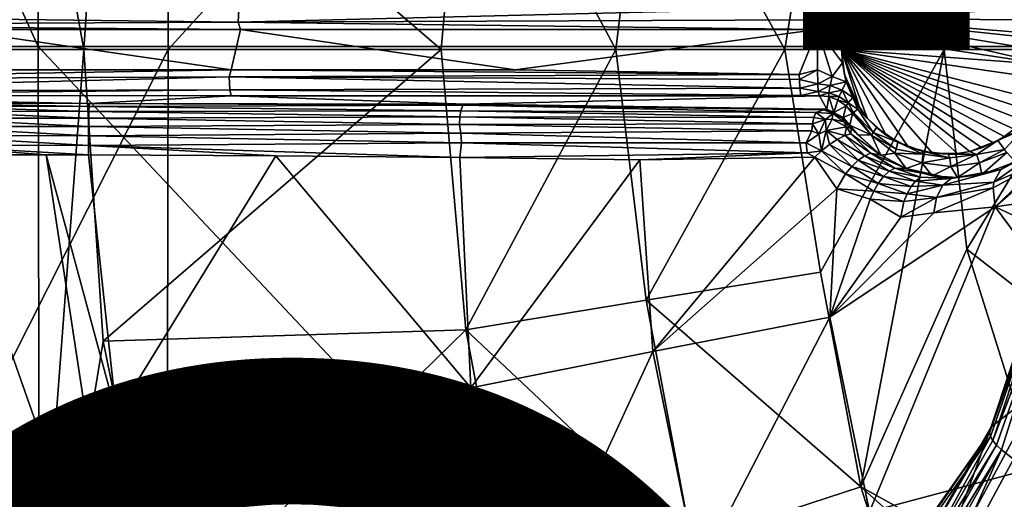
# Model space of a CAD drawing. Units: inches. Extents: x -10.4 to 10.5, y -10.1 to 10.1.
# Drawn here: x -3.4 to -1.9, y -0.7 to 0 of the extents above; entities that cross this region are included whole.
import ezdxf

# ---------------------------------------------------------------- set-up
doc = ezdxf.new("R2010")
doc.units = ezdxf.units.IN
doc.header["$MEASUREMENT"] = 0
for name, color, linetype in [('SEAT-BASEMETAL', 5, 'Continuous'), ('SEAT-FINISH', 7, 'Continuous'), ('SEAT-OTHER', 7, 'Continuous'), ('SEAT-SHELL', 5, 'Continuous')]:
    doc.layers.add(name, color=color, linetype=linetype)
doc.styles.get("Standard").update_dxf_attribs({"font": 'arial.ttf'})

msp = doc.modelspace()

# ---------------------------------------------------------------- linework, layer by layer
at = {"layer": 'SEAT-BASEMETAL'}
for points in [[(-3.5508, 0, 15.9677), (-3.4809, 0.9894, 15.9848), (-3.3018, 0, 15.964)], [(-3.3018, 0, 15.964), (-3.4809, 0.9894, 15.9848), (-3.2724, 0.4396, 15.9681)], [(-2.1315, 0.6592, 15.7027), (-2.006, 0, 15.5215), (-2.192, 0.3357, 15.6815)], [(-1.9717, 0.3011, 15.5159), (-2.006, 0, 15.5215), (-2.1315, 0.6592, 15.7027)], [(-1.9717, 0.3011, 15.5159), (-1.6926, 0.5186, 15.3039), (-1.7881, 0, 15.3082)], [(-3.2724, 0.4396, 15.9681), (-2.7636, 0, 15.9057), (-3.3018, 0, 15.964)], [(-2.7263, 0.4225, 15.9099), (-2.7636, 0, 15.9057), (-3.2724, 0.4396, 15.9681)], [(-2.7263, 0.4225, 15.9099), (-2.5004, 0, 15.823), (-2.7636, 0, 15.9057)], [(-2.4544, 0.3779, 15.8208), (-2.5004, 0, 15.823), (-2.7263, 0.4225, 15.9099)], [(-2.4544, 0.3779, 15.8208), (-2.2459, 0, 15.6947), (-2.5004, 0, 15.823)], [(-2.192, 0.3357, 15.6815), (-2.2459, 0, 15.6947), (-2.4544, 0.3779, 15.8208)], [(-2.192, 0.3357, 15.6815), (-2.006, 0, 15.5215), (-2.2459, 0, 15.6947)], [(-2.006, 0, 15.5215), (-1.9717, 0.3011, 15.5159), (-1.7881, 0, 15.3082)], [(-3.0692, 0.0412, 16.5922), (-3.0682, 0.0607, 16.5796), (-3.9358, 0.0518, 16.5935)], [(-2.1954, 0.0631, 16.644), (-3.0692, 0.0412, 16.5922), (-2.1966, 0.0448, 16.6586)], [(-3.0682, 0.0607, 16.5796), (-3.0692, 0.0412, 16.5922), (-2.1954, 0.0631, 16.644)], [(-2.1774, 0.054, 16.6566), (-2.1954, 0.0631, 16.644), (-2.1966, 0.0448, 16.6586)], [(-2.1744, 0.0403, 16.6623), (-2.1594, 0.0608, 16.6582), (-2.1774, 0.054, 16.6566)], [(-2.1594, 0.0608, 16.6582), (-2.1744, 0.0403, 16.6623), (-2.1531, 0.0466, 16.6643)], [(-1.858, 0.0622, 16.6863), (-2.1529, 0.0475, 16.6725), (-1.8517, 0.0446, 16.688)], [(-3.9352, 0.0376, 16.599), (-3.0692, 0.0412, 16.5922), (-3.9358, 0.0518, 16.5935)], [(-2.1966, 0.0448, 16.6586), (-3.0692, 0.0412, 16.5922), (-2.1968, 0.0305, 16.6612)], [(-2.1744, 0.0403, 16.6623), (-2.1966, 0.0448, 16.6586), (-2.1968, 0.0305, 16.6612)], [(-2.1774, 0.054, 16.6566), (-2.1966, 0.0448, 16.6586), (-2.1744, 0.0403, 16.6623)], [(-2.1531, 0.0466, 16.6643), (-2.1744, 0.0403, 16.6623), (-2.1584, 0.0241, 16.6721)], [(-2.1529, 0.0475, 16.6725), (-2.1584, 0.0241, 16.6721), (-1.8469, -0.0227, 16.6962)], [(-2.1529, 0.0475, 16.6725), (-2.1531, 0.0466, 16.6643), (-2.1584, 0.0241, 16.6721)], [(-1.846, 0.015, 16.6963), (-2.1529, 0.0475, 16.6725), (-1.8453, -0.0038, 16.6963)], [(-1.8517, 0.0446, 16.688), (-2.1529, 0.0475, 16.6725), (-1.8469, 0.0225, 16.6883)], [(-1.8453, -0.0038, 16.6963), (-2.1529, 0.0475, 16.6725), (-1.8469, -0.0227, 16.6962)], [(-1.8469, 0.0225, 16.6883), (-2.1529, 0.0475, 16.6725), (-1.846, 0.015, 16.6963)], [(-3.0659, 0.0305, 16.5939), (-3.0692, 0.0412, 16.5922), (-3.9352, 0.0376, 16.599)], [(-3.0659, 0.0305, 16.5939), (-3.9352, 0.0376, 16.599), (-3.5005, 0.0305, 16.5774)], [(-3.0796, -0.0305, 16.5928), (-3.5005, 0.0305, 16.5774), (-3.5073, -0.0305, 16.5775)], [(-3.0796, -0.0305, 16.5928), (-3.0659, 0.0305, 16.5939), (-3.5005, 0.0305, 16.5774)], [(-3.0796, -0.0305, 16.5928), (-2.6519, -0.0305, 16.6261), (-3.0659, 0.0305, 16.5939)], [(-3.0692, 0.0412, 16.5922), (-3.0659, 0.0305, 16.5939), (-2.1968, 0.0305, 16.6612)], [(-3.0659, 0.0305, 16.5939), (-2.6519, -0.0305, 16.6261), (-2.1968, 0.0305, 16.6612)], [(-2.6519, -0.0305, 16.6261), (-2.2241, -0.0376, 16.6585), (-2.1968, 0.0305, 16.6612)], [(-2.2241, -0.0376, 16.6585), (-2.1968, -0.0305, 16.6612), (-2.1968, 0.0305, 16.6612)], [(-2.1968, 0.0305, 16.6612), (-2.1602, 0, 16.6719), (-2.1744, 0.0403, 16.6623)], [(-2.1744, -0.0403, 16.6623), (-2.1589, -0.0201, 16.6641), (-2.1968, 0.0305, 16.6612)], [(-2.1968, -0.0305, 16.6612), (-2.1744, -0.0403, 16.6623), (-2.1968, 0.0305, 16.6612)], [(-2.1589, -0.0201, 16.6641), (-2.1602, 0, 16.6719), (-2.1968, 0.0305, 16.6612)], [(-2.1744, 0.0403, 16.6623), (-2.1602, 0, 16.6719), (-2.1584, 0.0241, 16.6721)], [(-2.1584, 0.0241, 16.6721), (-2.1602, 0, 16.6719), (-1.8469, -0.0227, 16.6962)], [(-3.388, -1.1458, 15.992), (-3.5508, 0, 15.9677), (-3.3018, 0, 15.964)], [(-3.388, -1.1458, 15.992), (-3.5338, -0.4952, 15.9718), (-3.5508, 0, 15.9677)], [(-3.388, -1.1458, 15.992), (-3.3018, 0, 15.964), (-3.2724, -0.4396, 15.9681)], [(-2.7636, 0, 15.9057), (-3.2724, -0.4396, 15.9681), (-3.3018, 0, 15.964)], [(-2.7636, 0, 15.9057), (-2.7263, -0.4225, 15.9099), (-3.2724, -0.4396, 15.9681)], [(-2.5004, 0, 15.823), (-2.7263, -0.4225, 15.9099), (-2.7636, 0, 15.9057)], [(-2.5004, 0, 15.823), (-2.4544, -0.3779, 15.8208), (-2.7263, -0.4225, 15.9099)], [(-2.2459, 0, 15.6947), (-2.4544, -0.3779, 15.8208), (-2.5004, 0, 15.823)], [(-2.2459, 0, 15.6947), (-2.192, -0.3357, 15.6815), (-2.4544, -0.3779, 15.8208)], [(-2.006, 0, 15.5215), (-2.192, -0.3357, 15.6815), (-2.2459, 0, 15.6947)], [(-2.006, 0, 15.5215), (-2.1315, -0.6592, 15.7027), (-2.192, -0.3357, 15.6815)], [(-1.8649, -0.0761, 16.695), (-2.1602, 0, 16.6719), (-1.875, -0.0921, 16.6942)], [(-1.9319, -0.1406, 16.69), (-2.1602, 0, 16.6719), (-1.9492, -0.1481, 16.6887)], [(-2.0931, -0.129, 16.6774), (-2.1602, 0, 16.6719), (-2.1211, -0.1038, 16.6752)], [(-2.0235, -0.1561, 16.6829), (-2.1602, 0, 16.6719), (-2.0599, -0.1467, 16.6801)], [(-2.1327, -0.0889, 16.6743), (-2.1602, 0, 16.6719), (-2.1557, -0.0374, 16.6723)], [(-1.9858, -0.1566, 16.6859), (-2.1602, 0, 16.6719), (-2.0235, -0.1561, 16.6829)], [(-1.9005, -0.1198, 16.6923), (-2.1602, 0, 16.6719), (-1.9156, -0.1312, 16.6912)], [(-1.8469, -0.0227, 16.6962), (-2.1602, 0, 16.6719), (-1.8517, -0.0446, 16.688)], [(-2.0599, -0.1467, 16.6801), (-2.1602, 0, 16.6719), (-2.0931, -0.129, 16.6774)], [(-1.9673, -0.1534, 16.6873), (-2.1602, 0, 16.6719), (-1.9858, -0.1566, 16.6859)], [(-1.8517, -0.0446, 16.688), (-2.1602, 0, 16.6719), (-1.8649, -0.0761, 16.695)], [(-2.1211, -0.1038, 16.6752), (-2.1602, 0, 16.6719), (-2.1327, -0.0889, 16.6743)], [(-1.8869, -0.1067, 16.6933), (-2.1602, 0, 16.6719), (-1.9005, -0.1198, 16.6923)], [(-1.9492, -0.1481, 16.6887), (-2.1602, 0, 16.6719), (-1.9673, -0.1534, 16.6873)], [(-2.1557, -0.0374, 16.6723), (-2.1602, 0, 16.6719), (-2.1589, -0.0201, 16.6641)], [(-1.9156, -0.1312, 16.6912), (-2.1602, 0, 16.6719), (-1.9319, -0.1406, 16.69)], [(-1.875, -0.0921, 16.6942), (-2.1602, 0, 16.6719), (-1.8869, -0.1067, 16.6933)], [(-2.006, 0, 15.5215), (-1.9717, -0.3011, 15.5159), (-2.1315, -0.6592, 15.7027)], [(-1.9717, -0.3011, 15.5159), (-2.006, 0, 15.5215), (-1.7881, 0, 15.3082)], [(-1.6926, -0.5185, 15.3039), (-1.9717, -0.3011, 15.5159), (-1.7881, 0, 15.3082)], [(-2.1532, -0.0486, 16.664), (-2.1589, -0.0201, 16.6641), (-2.1744, -0.0403, 16.6623)], [(-2.1532, -0.0486, 16.664), (-2.1557, -0.0374, 16.6723), (-2.1589, -0.0201, 16.6641)], [(-3.0819, -0.0607, 16.5785), (-3.0829, -0.0412, 16.5911), (-3.9368, -0.0631, 16.5825)], [(-3.9368, -0.0631, 16.5825), (-3.0829, -0.0412, 16.5911), (-3.9354, -0.0448, 16.597)], [(-3.9354, -0.0448, 16.597), (-3.0796, -0.0305, 16.5928), (-3.5073, -0.0305, 16.5775)], [(-3.0829, -0.0412, 16.5911), (-3.0796, -0.0305, 16.5928), (-3.9354, -0.0448, 16.597)], [(-3.0796, -0.0305, 16.5928), (-3.0829, -0.0412, 16.5911), (-2.2241, -0.0376, 16.6585)], [(-2.2241, -0.0376, 16.6585), (-3.0829, -0.0412, 16.5911), (-2.2239, -0.0448, 16.6564)], [(-3.0829, -0.0412, 16.5911), (-3.0819, -0.0607, 16.5785), (-2.2232, -0.058, 16.648)], [(-2.2239, -0.0448, 16.6564), (-3.0829, -0.0412, 16.5911), (-2.2232, -0.058, 16.648)], [(-3.0796, -0.0305, 16.5928), (-2.2241, -0.0376, 16.6585), (-2.6519, -0.0305, 16.6261)], [(-2.1968, -0.0305, 16.6612), (-2.2241, -0.0376, 16.6585), (-2.2239, -0.0448, 16.6564)], [(-2.1968, -0.0305, 16.6612), (-2.2239, -0.0448, 16.6564), (-2.1963, -0.0518, 16.655)], [(-2.1963, -0.0518, 16.655), (-2.1744, -0.0403, 16.6623), (-2.1968, -0.0305, 16.6612)], [(-2.1744, -0.0403, 16.6623), (-2.1963, -0.0518, 16.655), (-2.1774, -0.054, 16.6566)], [(-2.1774, -0.054, 16.6566), (-2.1532, -0.0486, 16.664), (-2.1744, -0.0403, 16.6623)], [(-2.1532, -0.0486, 16.664), (-2.1327, -0.0889, 16.6743), (-2.1557, -0.0374, 16.6723)], [(-2.2232, -0.058, 16.648), (-3.0819, -0.0607, 16.5785), (-2.2217, -0.0691, 16.6279)], [(-2.1963, -0.0518, 16.655), (-2.2239, -0.0448, 16.6564), (-2.2232, -0.058, 16.648)], [(-2.1963, -0.0518, 16.655), (-2.2232, -0.058, 16.648), (-2.1954, -0.0631, 16.644)], [(-2.1954, -0.0631, 16.644), (-2.2232, -0.058, 16.648), (-2.2217, -0.0691, 16.6279)], [(-2.1774, -0.054, 16.6566), (-2.1963, -0.0518, 16.655), (-2.1954, -0.0631, 16.644)], [(-2.1774, -0.054, 16.6566), (-2.1954, -0.0631, 16.644), (-2.1793, -0.0649, 16.6457)], [(-2.1793, -0.0649, 16.6457), (-2.1593, -0.0609, 16.6582), (-2.1774, -0.054, 16.6566)], [(-2.1532, -0.0486, 16.664), (-2.1774, -0.054, 16.6566), (-2.1593, -0.0609, 16.6582)], [(-2.1593, -0.0609, 16.6582), (-2.1435, -0.072, 16.6595), (-2.1532, -0.0486, 16.664)], [(-2.1435, -0.072, 16.6595), (-2.1327, -0.0889, 16.6743), (-2.1532, -0.0486, 16.664)], [(-3.9382, -0.0691, 16.5685), (-3.0819, -0.0607, 16.5785), (-3.9368, -0.0631, 16.5825)], [(-3.0799, -0.0699, 16.5543), (-3.0819, -0.0607, 16.5785), (-3.9382, -0.0691, 16.5685)], [(-3.0799, -0.0699, 16.5543), (-3.9382, -0.0691, 16.5685), (-3.2935, -0.0811, 16.1648)], [(-3.2935, -0.0811, 16.1648), (-3.9382, -0.0691, 16.5685), (-3.5466, -0.0792, 16.1825)], [(-3.2935, -0.0811, 16.1648), (-2.7275, -0.082, 16.1194), (-3.0799, -0.0699, 16.5543)], [(-3.0819, -0.0607, 16.5785), (-3.0799, -0.0699, 16.5543), (-2.2217, -0.0691, 16.6279)], [(-2.2217, -0.0691, 16.6279), (-3.0799, -0.0699, 16.5543), (-2.2212, -0.0699, 16.6209)], [(-3.0799, -0.0699, 16.5543), (-2.7275, -0.082, 16.1194), (-2.1938, -0.0699, 16.623)], [(-2.1938, -0.0699, 16.623), (-2.7275, -0.082, 16.1194), (-2.1825, -0.0899, 15.919)], [(-2.1954, -0.0631, 16.644), (-2.2217, -0.0691, 16.6279), (-2.1938, -0.0699, 16.623)], [(-2.1938, -0.0699, 16.623), (-2.2217, -0.0691, 16.6279), (-2.2212, -0.0699, 16.6209)], [(-2.1793, -0.0649, 16.6457), (-2.1954, -0.0631, 16.644), (-2.1938, -0.0699, 16.623)], [(-2.1793, -0.0649, 16.6457), (-2.1938, -0.0699, 16.623), (-2.1797, -0.0708, 16.6318)], [(-2.1825, -0.0899, 15.919), (-2.1797, -0.0708, 16.6318), (-2.1938, -0.0699, 16.623)], [(-2.172, -0.0946, 15.9067), (-2.1797, -0.0708, 16.6318), (-2.1825, -0.0899, 15.919)], [(-2.1797, -0.0708, 16.6318), (-2.1638, -0.0708, 16.6472), (-2.1793, -0.0649, 16.6457)], [(-2.172, -0.0946, 15.9067), (-2.1657, -0.0762, 16.6335), (-2.1797, -0.0708, 16.6318)], [(-2.1638, -0.0708, 16.6472), (-2.1797, -0.0708, 16.6318), (-2.1657, -0.0762, 16.6335)], [(-2.1593, -0.0609, 16.6582), (-2.1793, -0.0649, 16.6457), (-2.1638, -0.0708, 16.6472)], [(-2.1657, -0.0762, 16.6335), (-2.1503, -0.0802, 16.6486), (-2.1638, -0.0708, 16.6472)], [(-2.1638, -0.0708, 16.6472), (-2.1503, -0.0802, 16.6486), (-2.1593, -0.0609, 16.6582)], [(-2.1435, -0.072, 16.6595), (-2.1593, -0.0609, 16.6582), (-2.1503, -0.0802, 16.6486)], [(-2.1503, -0.0802, 16.6486), (-2.1358, -0.0898, 16.6556), (-2.1435, -0.072, 16.6595)], [(-2.1213, -0.1036, 16.6598), (-2.1327, -0.0889, 16.6743), (-2.1435, -0.072, 16.6595)], [(-2.1213, -0.1036, 16.6598), (-2.1435, -0.072, 16.6595), (-2.1358, -0.0898, 16.6556)], [(-3.5474, -0.0929, 16.1403), (-3.2941, -0.0931, 16.1367), (-3.5471, -0.0854, 16.154)], [(-3.5471, -0.0854, 16.154), (-3.2938, -0.0856, 16.1505), (-3.5469, -0.0809, 16.1684)], [(-3.5471, -0.0854, 16.154), (-3.2941, -0.0931, 16.1367), (-3.2938, -0.0856, 16.1505)], [(-3.5469, -0.0809, 16.1684), (-3.2935, -0.0811, 16.1648), (-3.5466, -0.0792, 16.1825)], [(-3.5469, -0.0809, 16.1684), (-3.2938, -0.0856, 16.1505), (-3.2935, -0.0811, 16.1648)], [(-2.734, -0.0921, 16.0833), (-3.2938, -0.0856, 16.1505), (-3.2941, -0.0931, 16.1367)], [(-2.7307, -0.0838, 16.1048), (-3.2935, -0.0811, 16.1648), (-3.2938, -0.0856, 16.1505)], [(-2.734, -0.0921, 16.0833), (-2.7307, -0.0838, 16.1048), (-3.2938, -0.0856, 16.1505)], [(-2.7307, -0.0838, 16.1048), (-2.7275, -0.082, 16.1194), (-3.2935, -0.0811, 16.1648)], [(-2.7307, -0.0838, 16.1048), (-2.734, -0.0921, 16.0833), (-2.1991, -0.095, 15.8876)], [(-2.7275, -0.082, 16.1194), (-2.7307, -0.0838, 16.1048), (-2.1871, -0.0907, 15.9037)], [(-2.7307, -0.0838, 16.1048), (-2.1991, -0.095, 15.8876), (-2.1871, -0.0907, 15.9037)], [(-2.7275, -0.082, 16.1194), (-2.1871, -0.0907, 15.9037), (-2.1825, -0.0899, 15.919)], [(-2.172, -0.0946, 15.9067), (-2.1535, -0.0848, 16.6349), (-2.1657, -0.0762, 16.6335)], [(-2.1578, -0.1025, 15.9193), (-2.1535, -0.0848, 16.6349), (-2.172, -0.0946, 15.9067)], [(-2.1503, -0.0802, 16.6486), (-2.1657, -0.0762, 16.6335), (-2.1535, -0.0848, 16.6349)], [(-2.1578, -0.1025, 15.9193), (-2.1439, -0.0961, 16.6359), (-2.1535, -0.0848, 16.6349)], [(-2.1535, -0.0848, 16.6349), (-2.1424, -0.0947, 16.6429), (-2.1503, -0.0802, 16.6486)], [(-2.1535, -0.0848, 16.6349), (-2.1439, -0.0961, 16.6359), (-2.1424, -0.0947, 16.6429)], [(-2.1503, -0.0802, 16.6486), (-2.1424, -0.0947, 16.6429), (-2.1358, -0.0898, 16.6556)], [(-2.1213, -0.1036, 16.6598), (-2.1211, -0.1038, 16.6752), (-2.1327, -0.0889, 16.6743)], [(-3.5477, -0.1157, 16.1181), (-3.2946, -0.116, 16.1145), (-3.5476, -0.1032, 16.128)], [(-3.5476, -0.1032, 16.128), (-3.2944, -0.1034, 16.1244), (-3.5474, -0.0929, 16.1403)], [(-3.5476, -0.1032, 16.128), (-3.2946, -0.116, 16.1145), (-3.2944, -0.1034, 16.1244)], [(-3.5474, -0.0929, 16.1403), (-3.2944, -0.1034, 16.1244), (-3.2941, -0.0931, 16.1367)], [(-2.7358, -0.1128, 16.0593), (-3.2944, -0.1034, 16.1244), (-3.2946, -0.116, 16.1145)], [(-2.7352, -0.1013, 16.0703), (-3.2941, -0.0931, 16.1367), (-3.2944, -0.1034, 16.1244)], [(-2.7358, -0.1128, 16.0593), (-2.7352, -0.1013, 16.0703), (-3.2944, -0.1034, 16.1244)], [(-2.7352, -0.1013, 16.0703), (-2.734, -0.0921, 16.0833), (-3.2941, -0.0931, 16.1367)], [(-2.7352, -0.1013, 16.0703), (-2.7358, -0.1128, 16.0593), (-2.204, -0.1117, 15.8625)], [(-2.734, -0.0921, 16.0833), (-2.7352, -0.1013, 16.0703), (-2.2021, -0.1023, 15.8742)], [(-2.7352, -0.1013, 16.0703), (-2.204, -0.1117, 15.8625), (-2.2021, -0.1023, 15.8742)], [(-2.734, -0.0921, 16.0833), (-2.2021, -0.1023, 15.8742), (-2.1991, -0.095, 15.8876)], [(-2.1845, -0.1055, 15.8688), (-2.2021, -0.1023, 15.8742), (-2.204, -0.1117, 15.8625)], [(-2.1845, -0.1055, 15.8688), (-2.1991, -0.095, 15.8876), (-2.2021, -0.1023, 15.8742)], [(-2.1737, -0.0964, 15.895), (-2.1871, -0.0907, 15.9037), (-2.1991, -0.095, 15.8876)], [(-2.1991, -0.095, 15.8876), (-2.1845, -0.1055, 15.8688), (-2.1737, -0.0964, 15.895)], [(-2.1825, -0.0899, 15.919), (-2.1871, -0.0907, 15.9037), (-2.172, -0.0946, 15.9067)], [(-2.1871, -0.0907, 15.9037), (-2.1737, -0.0964, 15.895), (-2.172, -0.0946, 15.9067)], [(-2.1746, -0.1048, 15.8738), (-2.1737, -0.0964, 15.895), (-2.1845, -0.1055, 15.8688)], [(-2.157, -0.1087, 15.8864), (-2.1737, -0.0964, 15.895), (-2.1746, -0.1048, 15.8738)], [(-2.172, -0.0946, 15.9067), (-2.1737, -0.0964, 15.895), (-2.1587, -0.1035, 15.9018)], [(-2.1737, -0.0964, 15.895), (-2.157, -0.1087, 15.8864), (-2.1587, -0.1035, 15.9018)], [(-2.172, -0.0946, 15.9067), (-2.1587, -0.1035, 15.9018), (-2.1578, -0.1025, 15.9193)], [(-2.1587, -0.1035, 15.9018), (-2.1477, -0.1139, 15.9098), (-2.1578, -0.1025, 15.9193)], [(-2.1587, -0.1035, 15.9018), (-2.157, -0.1087, 15.8864), (-2.1477, -0.1139, 15.9098)], [(-2.1439, -0.0961, 16.6359), (-2.1578, -0.1025, 15.9193), (-2.1477, -0.1139, 15.9098)], [(-2.1477, -0.1139, 15.9098), (-2.1152, -0.1289, 16.6413), (-2.1439, -0.0961, 16.6359)], [(-2.1152, -0.1289, 16.6413), (-2.1424, -0.0947, 16.6429), (-2.1439, -0.0961, 16.6359)], [(-2.1125, -0.1251, 16.6516), (-2.1358, -0.0898, 16.6556), (-2.1424, -0.0947, 16.6429)], [(-2.1125, -0.1251, 16.6516), (-2.1424, -0.0947, 16.6429), (-2.1152, -0.1289, 16.6413)], [(-2.1076, -0.1175, 16.6612), (-2.1358, -0.0898, 16.6556), (-2.1125, -0.1251, 16.6516)], [(-2.1358, -0.0898, 16.6556), (-2.1076, -0.1175, 16.6612), (-2.1213, -0.1036, 16.6598)], [(-2.1076, -0.1175, 16.6612), (-2.1211, -0.1038, 16.6752), (-2.1213, -0.1036, 16.6598)], [(-3.5479, -0.1297, 16.1111), (-3.2948, -0.13, 16.1075), (-3.5477, -0.1157, 16.1181)], [(-3.5477, -0.1157, 16.1181), (-3.2948, -0.13, 16.1075), (-3.2946, -0.116, 16.1145)], [(-3.2948, -0.13, 16.1075), (-2.7336, -0.1258, 16.0505), (-3.2946, -0.116, 16.1145)], [(-2.7336, -0.1258, 16.0505), (-2.7358, -0.1128, 16.0593), (-3.2946, -0.116, 16.1145)], [(-2.7358, -0.1128, 16.0593), (-2.2049, -0.1225, 15.8526), (-2.204, -0.1117, 15.8625)], [(-2.7358, -0.1128, 16.0593), (-2.7336, -0.1258, 16.0505), (-2.2049, -0.1225, 15.8526)], [(-2.1946, -0.1276, 15.8461), (-2.204, -0.1117, 15.8625), (-2.2049, -0.1225, 15.8526)], [(-2.204, -0.1117, 15.8625), (-2.1946, -0.1276, 15.8461), (-2.1845, -0.1055, 15.8688)], [(-2.1946, -0.1276, 15.8461), (-2.1836, -0.1218, 15.8499), (-2.1845, -0.1055, 15.8688)], [(-2.1845, -0.1055, 15.8688), (-2.1836, -0.1218, 15.8499), (-2.1746, -0.1048, 15.8738)], [(-2.153, -0.1166, 15.8735), (-2.1746, -0.1048, 15.8738), (-2.1836, -0.1218, 15.8499)], [(-2.1556, -0.1297, 15.8517), (-2.153, -0.1166, 15.8735), (-2.1836, -0.1218, 15.8499)], [(-2.1746, -0.1048, 15.8738), (-2.153, -0.1166, 15.8735), (-2.157, -0.1087, 15.8864)], [(-2.1459, -0.1191, 15.8833), (-2.157, -0.1087, 15.8864), (-2.153, -0.1166, 15.8735)], [(-2.157, -0.1087, 15.8864), (-2.136, -0.1287, 15.8881), (-2.1477, -0.1139, 15.9098)], [(-2.136, -0.1287, 15.8881), (-2.157, -0.1087, 15.8864), (-2.1459, -0.1191, 15.8833)], [(-2.1465, -0.1269, 15.8634), (-2.153, -0.1166, 15.8735), (-2.1556, -0.1297, 15.8517)], [(-2.1465, -0.1269, 15.8634), (-2.1459, -0.1191, 15.8833), (-2.153, -0.1166, 15.8735)], [(-2.1477, -0.1139, 15.9098), (-2.136, -0.1287, 15.8881), (-2.1152, -0.1289, 16.6413)], [(-2.1076, -0.1175, 16.6612), (-2.0931, -0.129, 16.6774), (-2.1211, -0.1038, 16.6752)], [(-2.1125, -0.1251, 16.6516), (-2.0754, -0.1397, 16.6645), (-2.1076, -0.1175, 16.6612)], [(-2.0754, -0.1397, 16.6645), (-2.0931, -0.129, 16.6774), (-2.1076, -0.1175, 16.6612)], [(-3.5479, -0.1297, 16.1111), (-3.2949, -0.1445, 16.1035), (-3.2948, -0.13, 16.1075)], [(-3.5479, -0.1442, 16.1071), (-3.2949, -0.1445, 16.1035), (-3.5479, -0.1297, 16.1111)], [(-3.2949, -0.1445, 16.1035), (-2.7329, -0.1404, 16.0447), (-3.2948, -0.13, 16.1075)], [(-2.7329, -0.1404, 16.0447), (-2.7336, -0.1258, 16.0505), (-3.2948, -0.13, 16.1075)], [(-2.2049, -0.1225, 15.8526), (-2.7336, -0.1258, 16.0505), (-2.2134, -0.1405, 15.8459)], [(-2.7336, -0.1258, 16.0505), (-2.7329, -0.1404, 16.0447), (-2.2134, -0.1405, 15.8459)], [(-2.1946, -0.1276, 15.8461), (-2.2049, -0.1225, 15.8526), (-2.2134, -0.1405, 15.8459)], [(-2.2134, -0.1405, 15.8459), (-2.1903, -0.1526, 15.8333), (-2.1946, -0.1276, 15.8461)], [(-2.1903, -0.1526, 15.8333), (-2.1836, -0.1218, 15.8499), (-2.1946, -0.1276, 15.8461)], [(-2.1787, -0.1432, 15.8358), (-2.1836, -0.1218, 15.8499), (-2.1903, -0.1526, 15.8333)], [(-2.1556, -0.1297, 15.8517), (-2.1836, -0.1218, 15.8499), (-2.1667, -0.1353, 15.8421)], [(-2.1667, -0.1353, 15.8421), (-2.1836, -0.1218, 15.8499), (-2.1787, -0.1432, 15.8358)], [(-2.1667, -0.1353, 15.8421), (-2.1252, -0.16, 15.8318), (-2.1556, -0.1297, 15.8517)], [(-2.1556, -0.1297, 15.8517), (-2.1164, -0.1562, 15.8429), (-2.1465, -0.1269, 15.8634)], [(-2.1556, -0.1297, 15.8517), (-2.1252, -0.16, 15.8318), (-2.1164, -0.1562, 15.8429)], [(-2.1465, -0.1269, 15.8634), (-2.1012, -0.1591, 15.864), (-2.1459, -0.1191, 15.8833)], [(-2.1465, -0.1269, 15.8634), (-2.1164, -0.1562, 15.8429), (-2.1012, -0.1591, 15.864)], [(-2.1459, -0.1191, 15.8833), (-2.1012, -0.1591, 15.864), (-2.136, -0.1287, 15.8881)], [(-2.1152, -0.1289, 16.6413), (-2.136, -0.1287, 15.8881), (-2.1012, -0.1591, 15.864)], [(-2.1152, -0.1289, 16.6413), (-2.0782, -0.1499, 16.654), (-2.1125, -0.1251, 16.6516)], [(-2.1152, -0.1289, 16.6413), (-2.1012, -0.1591, 15.864), (-2.0799, -0.1563, 16.6332)], [(-2.0782, -0.1499, 16.654), (-2.1152, -0.1289, 16.6413), (-2.0799, -0.1563, 16.6332)], [(-2.0754, -0.1397, 16.6645), (-2.1125, -0.1251, 16.6516), (-2.0782, -0.1499, 16.654)], [(-2.0754, -0.1397, 16.6645), (-2.0599, -0.1467, 16.6801), (-2.0931, -0.129, 16.6774)], [(-1.9156, -0.1312, 16.6912), (-1.9319, -0.1406, 16.69), (-1.9251, -0.137, 16.6788)], [(-1.9148, -0.1508, 16.6651), (-1.8863, -0.12, 16.6763), (-1.9251, -0.137, 16.6788)], [(-1.8863, -0.12, 16.6763), (-1.9156, -0.1312, 16.6912), (-1.9251, -0.137, 16.6788)], [(-1.8863, -0.12, 16.6763), (-1.9005, -0.1198, 16.6923), (-1.9156, -0.1312, 16.6912)], [(-3.5479, -0.1442, 16.1071), (-3.2949, -0.1587, 16.1023), (-3.2949, -0.1445, 16.1035)], [(-3.5479, -0.1442, 16.1071), (-3.5163, -0.1584, 16.1054), (-3.3582, -0.1586, 16.1034)], [(-3.5479, -0.1442, 16.1071), (-3.3582, -0.1586, 16.1034), (-3.2949, -0.1587, 16.1023)], [(-2.7352, -0.1626, 16.0425), (-2.7329, -0.1404, 16.0447), (-3.2949, -0.1445, 16.1035)], [(-2.7352, -0.1626, 16.0425), (-3.2949, -0.1445, 16.1035), (-3.0127, -0.1601, 16.0869)], [(-3.0127, -0.1601, 16.0869), (-3.2949, -0.1445, 16.1035), (-3.2949, -0.1587, 16.1023)], [(-2.7329, -0.1404, 16.0447), (-2.7352, -0.1626, 16.0425), (-2.2119, -0.1557, 15.8406)], [(-2.2134, -0.1405, 15.8459), (-2.7329, -0.1404, 16.0447), (-2.2119, -0.1557, 15.8406)], [(-2.1903, -0.1526, 15.8333), (-2.2134, -0.1405, 15.8459), (-2.2119, -0.1557, 15.8406)], [(-2.1903, -0.1526, 15.8333), (-2.1451, -0.1763, 15.8164), (-2.1787, -0.1432, 15.8358)], [(-2.1787, -0.1432, 15.8358), (-2.1351, -0.1669, 15.8226), (-2.1667, -0.1353, 15.8421)], [(-2.1787, -0.1432, 15.8358), (-2.1451, -0.1763, 15.8164), (-2.1351, -0.1669, 15.8226)], [(-2.1667, -0.1353, 15.8421), (-2.1351, -0.1669, 15.8226), (-2.1252, -0.16, 15.8318)], [(-2.0782, -0.1499, 16.654), (-2.0375, -0.1576, 16.6655), (-2.0754, -0.1397, 16.6645)], [(-2.0387, -0.1533, 16.6681), (-2.0599, -0.1467, 16.6801), (-2.0754, -0.1397, 16.6645)], [(-2.0375, -0.1576, 16.6655), (-2.0387, -0.1533, 16.6681), (-2.0754, -0.1397, 16.6645)], [(-2.0387, -0.1533, 16.6681), (-2.0235, -0.1561, 16.6829), (-2.0599, -0.1467, 16.6801)], [(-1.9251, -0.137, 16.6788), (-1.9673, -0.1534, 16.6873), (-1.9572, -0.158, 16.6714)], [(-1.9251, -0.137, 16.6788), (-1.9492, -0.1481, 16.6887), (-1.9673, -0.1534, 16.6873)], [(-1.9251, -0.137, 16.6788), (-1.9572, -0.158, 16.6714), (-1.9148, -0.1508, 16.6651)], [(-1.9251, -0.137, 16.6788), (-1.9319, -0.1406, 16.69), (-1.9492, -0.1481, 16.6887)], [(-1.9203, -0.1805, 15.6877), (-1.8589, -0.1442, 15.6082), (-1.8983, -0.169, 15.6759)], [(-1.9203, -0.1805, 15.6877), (-1.8599, -0.1495, 15.6018), (-1.8589, -0.1442, 15.6082)], [(-3.3964, -1.9938, 16.177), (-3.548, -0.1584, 16.1059), (-3.5266, -1.1024, 16.1269)], [(-3.548, -0.1584, 16.1059), (-3.3964, -1.9938, 16.177), (-3.4753, -1.0324, 16.1243)], [(-3.2383, -0.949, 16.1224), (-3.3582, -0.1586, 16.1034), (-3.5163, -0.1584, 16.1054)], [(-3.4753, -1.0324, 16.1243), (-3.2383, -0.949, 16.1224), (-3.5163, -0.1584, 16.1054)], [(-3.2526, -0.5512, 16.1083), (-3.3582, -0.1586, 16.1034), (-3.2383, -0.949, 16.1224)], [(-3.2949, -0.1587, 16.1023), (-3.3582, -0.1586, 16.1034), (-3.2526, -0.5512, 16.1083)], [(-3.2526, -0.5512, 16.1083), (-3.0127, -0.1601, 16.0869), (-3.2949, -0.1587, 16.1023)], [(-2.7189, -0.5099, 16.0553), (-3.0127, -0.1601, 16.0869), (-3.2526, -0.5512, 16.1083)], [(-2.7189, -0.5099, 16.0553), (-2.7352, -0.1626, 16.0425), (-3.0127, -0.1601, 16.0869)], [(-2.2119, -0.1557, 15.8406), (-2.7352, -0.1626, 16.0425), (-2.4641, -0.1664, 15.96)], [(-2.7189, -0.5099, 16.0553), (-2.4641, -0.1664, 15.96), (-2.7352, -0.1626, 16.0425)], [(-2.2119, -0.1557, 15.8406), (-2.4641, -0.1664, 15.96), (-2.2006, -0.1623, 15.8343)], [(-2.4445, -0.4553, 15.9727), (-2.2006, -0.1623, 15.8343), (-2.4641, -0.1664, 15.96)], [(-2.4445, -0.4553, 15.9727), (-2.1674, -0.2099, 15.8162), (-2.2006, -0.1623, 15.8343)], [(-2.1903, -0.1526, 15.8333), (-2.2119, -0.1557, 15.8406), (-2.2006, -0.1623, 15.8343)], [(-2.2006, -0.1623, 15.8343), (-2.1545, -0.1872, 15.8135), (-2.1903, -0.1526, 15.8333)], [(-2.2006, -0.1623, 15.8343), (-2.1674, -0.2099, 15.8162), (-2.1545, -0.1872, 15.8135)], [(-2.1903, -0.1526, 15.8333), (-2.1545, -0.1872, 15.8135), (-2.1451, -0.1763, 15.8164)], [(-2.1351, -0.1669, 15.8226), (-2.0885, -0.1834, 15.8064), (-2.1252, -0.16, 15.8318)], [(-2.1252, -0.16, 15.8318), (-2.0803, -0.1786, 15.8167), (-2.1164, -0.1562, 15.8429)], [(-2.0803, -0.1786, 15.8167), (-2.1252, -0.16, 15.8318), (-2.0885, -0.1834, 15.8064)], [(-2.1164, -0.1562, 15.8429), (-2.0631, -0.1794, 15.8351), (-2.1012, -0.1591, 15.864)], [(-2.0631, -0.1794, 15.8351), (-2.1164, -0.1562, 15.8429), (-2.0803, -0.1786, 15.8167)], [(-2.0799, -0.1563, 16.6332), (-2.1012, -0.1591, 15.864), (-2.0631, -0.1794, 15.8351)], [(-2.0799, -0.1563, 16.6332), (-2.0375, -0.1576, 16.6655), (-2.0782, -0.1499, 16.654)], [(-2.0799, -0.1563, 16.6332), (-2.0631, -0.1794, 15.8351), (-2.0393, -0.1705, 16.6463)], [(-2.0375, -0.1576, 16.6655), (-2.0799, -0.1563, 16.6332), (-2.0393, -0.1705, 16.6463)], [(-2.0393, -0.1705, 16.6463), (-1.9974, -0.1629, 16.6685), (-2.0375, -0.1576, 16.6655)], [(-1.9974, -0.1629, 16.6685), (-2.0393, -0.1705, 16.6463), (-1.9959, -0.1761, 16.6491)], [(-1.9999, -0.1575, 16.6719), (-2.0235, -0.1561, 16.6829), (-2.0387, -0.1533, 16.6681)], [(-1.9974, -0.1629, 16.6685), (-2.0387, -0.1533, 16.6681), (-2.0375, -0.1576, 16.6655)], [(-1.9974, -0.1629, 16.6685), (-1.9999, -0.1575, 16.6719), (-2.0387, -0.1533, 16.6681)], [(-1.9858, -0.1566, 16.6859), (-2.0235, -0.1561, 16.6829), (-1.9999, -0.1575, 16.6719)], [(-1.9572, -0.158, 16.6714), (-1.9858, -0.1566, 16.6859), (-1.9999, -0.1575, 16.6719)], [(-1.9572, -0.158, 16.6714), (-1.9999, -0.1575, 16.6719), (-1.9974, -0.1629, 16.6685)], [(-1.9959, -0.1761, 16.6491), (-1.9572, -0.158, 16.6714), (-1.9974, -0.1629, 16.6685)], [(-1.9572, -0.158, 16.6714), (-1.9959, -0.1761, 16.6491), (-1.9525, -0.1708, 16.6518)], [(-1.9572, -0.158, 16.6714), (-1.9673, -0.1534, 16.6873), (-1.9858, -0.1566, 16.6859)], [(-1.9525, -0.1708, 16.6518), (-1.9148, -0.1508, 16.6651), (-1.9572, -0.158, 16.6714)], [(-1.9148, -0.1508, 16.6651), (-1.9525, -0.1708, 16.6518), (-1.9116, -0.155, 16.6544)], [(-1.9525, -0.1708, 16.6518), (-1.9489, -0.1881, 15.7316), (-1.9116, -0.155, 16.6544)], [(-1.9116, -0.155, 16.6544), (-1.9489, -0.1881, 15.7316), (-1.8983, -0.169, 15.6759)], [(-1.9308, -0.1997, 15.666), (-1.8599, -0.1495, 15.6018), (-1.9203, -0.1805, 15.6877)], [(-1.9308, -0.1997, 15.666), (-1.8572, -0.1684, 15.5855), (-1.8599, -0.1495, 15.6018)], [(-2.4445, -0.4553, 15.9727), (-2.4641, -0.1664, 15.96), (-2.7189, -0.5099, 16.0553)], [(-2.1545, -0.1872, 15.8135), (-2.105, -0.2016, 15.7915), (-2.1451, -0.1763, 15.8164)], [(-2.1451, -0.1763, 15.8164), (-2.097, -0.1913, 15.7977), (-2.1351, -0.1669, 15.8226)], [(-2.097, -0.1913, 15.7977), (-2.1451, -0.1763, 15.8164), (-2.105, -0.2016, 15.7915)], [(-2.0885, -0.1834, 15.8064), (-2.1351, -0.1669, 15.8226), (-2.097, -0.1913, 15.7977)], [(-2.0393, -0.1705, 16.6463), (-2.0631, -0.1794, 15.8351), (-2.024, -0.1902, 15.8028)], [(-2.0393, -0.1705, 16.6463), (-2.024, -0.1902, 15.8028), (-1.9959, -0.1761, 16.6491)], [(-1.9959, -0.1761, 16.6491), (-2.024, -0.1902, 15.8028), (-1.9855, -0.1928, 15.768)], [(-1.9959, -0.1761, 16.6491), (-1.9855, -0.1928, 15.768), (-1.9525, -0.1708, 16.6518)], [(-1.9525, -0.1708, 16.6518), (-1.9855, -0.1928, 15.768), (-1.9489, -0.1881, 15.7316)], [(-1.9203, -0.1805, 15.6877), (-1.8983, -0.169, 15.6759), (-1.9489, -0.1881, 15.7316)], [(-1.9288, -0.237, 15.6513), (-1.8572, -0.1684, 15.5855), (-1.9319, -0.2086, 15.6602)], [(-1.9319, -0.2086, 15.6602), (-1.8572, -0.1684, 15.5855), (-1.9308, -0.1997, 15.666)], [(-1.9288, -0.237, 15.6513), (-1.6125, -0.191, 15.331), (-1.8472, -0.166, 15.5754)], [(-1.8572, -0.1684, 15.5855), (-1.9288, -0.237, 15.6513), (-1.8472, -0.166, 15.5754)], [(-2.1674, -0.2099, 15.8162), (-2.1118, -0.2133, 15.7882), (-2.1545, -0.1872, 15.8135)], [(-2.105, -0.2016, 15.7915), (-2.1545, -0.1872, 15.8135), (-2.1118, -0.2133, 15.7882)], [(-2.105, -0.2016, 15.7915), (-2.0557, -0.2066, 15.7687), (-2.097, -0.1913, 15.7977)], [(-2.097, -0.1913, 15.7977), (-2.0488, -0.1982, 15.7769), (-2.0885, -0.1834, 15.8064)], [(-2.0488, -0.1982, 15.7769), (-2.097, -0.1913, 15.7977), (-2.0557, -0.2066, 15.7687)], [(-2.0885, -0.1834, 15.8064), (-2.0415, -0.1925, 15.7864), (-2.0803, -0.1786, 15.8167)], [(-2.0415, -0.1925, 15.7864), (-2.0885, -0.1834, 15.8064), (-2.0488, -0.1982, 15.7769)], [(-2.0415, -0.1925, 15.7864), (-1.9952, -0.1943, 15.762), (-2.0803, -0.1786, 15.8167)], [(-2.0803, -0.1786, 15.8167), (-1.9952, -0.1943, 15.762), (-2.0631, -0.1794, 15.8351)], [(-1.9952, -0.1943, 15.762), (-2.024, -0.1902, 15.8028), (-2.0631, -0.1794, 15.8351)], [(-2.0488, -0.1982, 15.7769), (-1.9952, -0.1943, 15.762), (-2.0415, -0.1925, 15.7864)], [(-1.9952, -0.1943, 15.762), (-1.9855, -0.1928, 15.768), (-2.024, -0.1902, 15.8028)], [(-1.9203, -0.1805, 15.6877), (-2.0079, -0.2043, 15.7441), (-1.9308, -0.1997, 15.666)], [(-2.0079, -0.2043, 15.7441), (-1.9203, -0.1805, 15.6877), (-1.9952, -0.1943, 15.762)], [(-1.9203, -0.1805, 15.6877), (-1.9855, -0.1928, 15.768), (-1.9952, -0.1943, 15.762)], [(-1.9203, -0.1805, 15.6877), (-1.9489, -0.1881, 15.7316), (-1.9855, -0.1928, 15.768)], [(-1.6044, -0.3896, 15.3707), (-1.6125, -0.191, 15.331), (-1.9288, -0.237, 15.6513)], [(-2.1118, -0.2133, 15.7882), (-2.0617, -0.2172, 15.7625), (-2.105, -0.2016, 15.7915)], [(-2.0557, -0.2066, 15.7687), (-2.105, -0.2016, 15.7915), (-2.0617, -0.2172, 15.7625)], [(-2.0079, -0.2043, 15.7441), (-2.0617, -0.2172, 15.7625), (-2.0174, -0.2232, 15.7304)], [(-2.0617, -0.2172, 15.7625), (-2.0079, -0.2043, 15.7441), (-2.0557, -0.2066, 15.7687)], [(-2.0557, -0.2066, 15.7687), (-2.0079, -0.2043, 15.7441), (-2.0488, -0.1982, 15.7769)], [(-1.9952, -0.1943, 15.762), (-2.0488, -0.1982, 15.7769), (-2.0079, -0.2043, 15.7441)], [(-2.0174, -0.2232, 15.7304), (-1.9308, -0.1997, 15.666), (-2.0079, -0.2043, 15.7441)], [(-1.9308, -0.1997, 15.666), (-2.0174, -0.2232, 15.7304), (-1.9319, -0.2086, 15.6602)], [(-2.1778, -0.4032, 15.8429), (-2.1674, -0.2099, 15.8162), (-2.4445, -0.4553, 15.9727)], [(-2.1778, -0.4032, 15.8429), (-2.1172, -0.2255, 15.7878), (-2.1674, -0.2099, 15.8162)], [(-2.1118, -0.2133, 15.7882), (-2.1674, -0.2099, 15.8162), (-2.1172, -0.2255, 15.7878)], [(-2.1172, -0.2255, 15.7878), (-2.0663, -0.229, 15.7589), (-2.1118, -0.2133, 15.7882)], [(-2.0617, -0.2172, 15.7625), (-2.1118, -0.2133, 15.7882), (-2.0663, -0.229, 15.7589)], [(-2.0663, -0.229, 15.7589), (-2.0174, -0.2232, 15.7304), (-2.0617, -0.2172, 15.7625)], [(-1.9319, -0.2086, 15.6602), (-2.0213, -0.2463, 15.7244), (-1.9288, -0.237, 15.6513)], [(-2.0213, -0.2463, 15.7244), (-1.9319, -0.2086, 15.6602), (-2.0174, -0.2232, 15.7304)], [(-2.1778, -0.4032, 15.8429), (-2.0712, -0.2527, 15.7586), (-2.1172, -0.2255, 15.7878)], [(-2.1184, -0.6969, 15.8651), (-1.9288, -0.237, 15.6513), (-2.1778, -0.4032, 15.8429)], [(-2.1778, -0.4032, 15.8429), (-1.9288, -0.237, 15.6513), (-2.0213, -0.2463, 15.7244)], [(-1.6759, -0.5787, 15.514), (-1.9288, -0.237, 15.6513), (-2.1184, -0.6969, 15.8651)], [(-2.0663, -0.229, 15.7589), (-2.1172, -0.2255, 15.7878), (-2.0712, -0.2527, 15.7586)], [(-2.0712, -0.2527, 15.7586), (-2.0174, -0.2232, 15.7304), (-2.0663, -0.229, 15.7589)], [(-2.0174, -0.2232, 15.7304), (-2.0712, -0.2527, 15.7586), (-2.0213, -0.2463, 15.7244)], [(-1.9288, -0.237, 15.6513), (-1.6759, -0.5787, 15.514), (-1.6044, -0.3896, 15.3707)], [(-2.1778, -0.4032, 15.8429), (-2.0213, -0.2463, 15.7244), (-2.0712, -0.2527, 15.7586)], [(-1.8442, -0.2941, 8.3801), (-1.9374, -0.5777, 8.3258), (-1.844, -0.2986, 8.4043)], [(-1.9349, -0.5688, 8.2982), (-1.9374, -0.5777, 8.3258), (-1.8442, -0.2941, 8.3801)], [(-1.8608, -0.5113, 7.6367), (-1.9349, -0.5688, 8.2982), (-1.8442, -0.2941, 8.3801)], [(-1.9717, -0.3011, 15.5159), (-1.8013, -0.842, 15.5446), (-2.1315, -0.6592, 15.7027)], [(-1.8013, -0.842, 15.5446), (-1.9717, -0.3011, 15.5159), (-1.6926, -0.5185, 15.3039)], [(-1.9374, -0.5777, 8.3258), (-1.8385, -0.3042, 8.4281), (-1.844, -0.2986, 8.4043)], [(-1.9361, -0.5832, 8.3395), (-1.8385, -0.3042, 8.4281), (-1.9374, -0.5777, 8.3258)], [(-1.8385, -0.3042, 8.4281), (-1.9361, -0.5832, 8.3395), (-1.9326, -0.5896, 8.3527)], [(-1.9326, -0.5896, 8.3527), (-1.8264, -0.3108, 8.4489), (-1.8385, -0.3042, 8.4281)], [(-1.9269, -0.5965, 8.3647), (-1.8264, -0.3108, 8.4489), (-1.9326, -0.5896, 8.3527)], [(-1.8264, -0.3108, 8.4489), (-1.9269, -0.5965, 8.3647), (-1.9193, -0.6037, 8.3752)], [(-1.9015, -0.6176, 8.3916), (-1.8264, -0.3108, 8.4489), (-1.9193, -0.6037, 8.3752)], [(-2.1315, -0.6592, 15.7027), (-2.4544, -0.3779, 15.8208), (-2.192, -0.3357, 15.6815)], [(-2.3864, -0.7427, 15.8415), (-2.7263, -0.4225, 15.9099), (-2.4544, -0.3779, 15.8208)], [(-2.4544, -0.3779, 15.8208), (-2.1315, -0.6592, 15.7027), (-2.3864, -0.7427, 15.8415)], [(-2.377, -0.7877, 15.9942), (-2.1778, -0.4032, 15.8429), (-2.4445, -0.4553, 15.9727)], [(-2.1778, -0.4032, 15.8429), (-2.377, -0.7877, 15.9942), (-2.1184, -0.6969, 15.8651)], [(-2.7263, -0.4225, 15.9099), (-3.1848, -0.8712, 15.9809), (-3.2724, -0.4396, 15.9681)], [(-2.6497, -0.8312, 15.9299), (-3.1848, -0.8712, 15.9809), (-2.7263, -0.4225, 15.9099)], [(-2.7263, -0.4225, 15.9099), (-2.3864, -0.7427, 15.8415), (-2.6497, -0.8312, 15.9299)], [(-3.388, -1.1458, 15.992), (-3.2724, -0.4396, 15.9681), (-3.1848, -0.8712, 15.9809)], [(-2.6421, -0.883, 16.076), (-2.4445, -0.4553, 15.9727), (-2.7189, -0.5099, 16.0553)], [(-2.4445, -0.4553, 15.9727), (-2.6421, -0.883, 16.076), (-2.377, -0.7877, 15.9942)], [(-3.5338, -0.4952, 15.9718), (-3.388, -1.1458, 15.992), (-3.3918, -2.0032, 16.0396)], [(-3.4548, -1.5274, 16.0091), (-3.5338, -0.4952, 15.9718), (-3.3918, -2.0032, 16.0396)], [(-3.1638, -0.9361, 16.1216), (-2.7189, -0.5099, 16.0553), (-3.2526, -0.5512, 16.1083)], [(-3.1638, -0.9361, 16.1216), (-2.6421, -0.883, 16.076), (-2.7189, -0.5099, 16.0553)], [(-2.0267, -0.8189, 7.506), (-1.9349, -0.5688, 8.2982), (-1.8608, -0.5113, 7.6367)], [(-1.8608, -0.5113, 7.6367), (-1.8799, -0.8967, 6.8098), (-2.0267, -0.8189, 7.506)], [(-3.2526, -0.5512, 16.1083), (-3.2383, -0.949, 16.1224), (-3.1638, -0.9361, 16.1216)], [(-2.2612, -1.0466, 8.0881), (-1.9374, -0.5777, 8.3258), (-2.2599, -1.0372, 8.0725)], [(-2.2612, -1.0466, 8.0881), (-1.9361, -0.5832, 8.3395), (-1.9374, -0.5777, 8.3258)], [(-2.2599, -1.0372, 8.0725), (-1.9374, -0.5777, 8.3258), (-2.0734, -0.8101, 8.1802)], [(-2.0734, -0.8101, 8.1802), (-1.9374, -0.5777, 8.3258), (-1.9349, -0.5688, 8.2982)], [(-2.0267, -0.8189, 7.506), (-2.0734, -0.8101, 8.1802), (-1.9349, -0.5688, 8.2982)], [(-1.9361, -0.5832, 8.3395), (-2.2612, -1.0466, 8.0881), (-2.0771, -0.8404, 8.2404)], [(-1.7386, -0.8209, 15.6712), (-1.6759, -0.5787, 15.514), (-2.1184, -0.6969, 15.8651)], [(-1.9361, -0.5832, 8.3395), (-2.0771, -0.8404, 8.2404), (-1.9326, -0.5896, 8.3527)], [(-2.0771, -0.8404, 8.2404), (-1.9269, -0.5965, 8.3647), (-1.9326, -0.5896, 8.3527)], [(-1.9269, -0.5965, 8.3647), (-2.0771, -0.8404, 8.2404), (-2.0717, -0.8511, 8.2531)], [(-2.0717, -0.8511, 8.2531), (-1.9193, -0.6037, 8.3752), (-1.9269, -0.5965, 8.3647)], [(-1.9193, -0.6037, 8.3752), (-2.0717, -0.8511, 8.2531), (-2.064, -0.8624, 8.2636)], [(-2.045, -0.8839, 8.2785), (-1.9193, -0.6037, 8.3752), (-2.064, -0.8624, 8.2636)], [(-1.9015, -0.6176, 8.3916), (-1.9193, -0.6037, 8.3752), (-2.045, -0.8839, 8.2785)], [(-2.045, -0.8839, 8.2785), (-1.5932, -0.7571, 8.6417), (-1.9015, -0.6176, 8.3916)], [(-2.0356, -0.9604, 15.7383), (-2.3864, -0.7427, 15.8415), (-2.1315, -0.6592, 15.7027)], [(-2.1315, -0.6592, 15.7027), (-1.6758, -1.0667, 15.5784), (-2.0356, -0.9604, 15.7383)], [(-1.8013, -0.842, 15.5446), (-1.6758, -1.0667, 15.5784), (-2.1315, -0.6592, 15.7027)]]:
    msp.add_3dface(points, dxfattribs=at)
at = {"layer": 'SEAT-SHELL'}
for points in [[(-3.1794, 2.1495, 16.8257), (-4.2777, 0, 16.8113), (-4.2627, 2.1588, 16.8979)], [(-4.2777, 0, 16.8113), (-3.1794, 2.1495, 16.8257), (-3.1746, 0, 16.7431)], [(-1.2447, 2.1185, 16.9663), (-3.1746, 0, 16.7431), (-3.1794, 2.1495, 16.8257)], [(-3.1746, 0, 16.7431), (-1.2447, 2.1185, 16.9663), (-1.2397, 0, 16.8921)], [(-3.3707, 0.0049, 17.1125), (-4.321, 2.1025, 17.287), (-4.3426, 0.0049, 17.2091)], [(-4.321, 2.1025, 17.287), (-3.3707, 0.0049, 17.1125), (-3.3659, 2.0986, 17.1888)], [(-1.409, 0.0049, 17.2576), (-3.3659, 2.0986, 17.1888), (-3.3707, 0.0049, 17.1125)], [(-3.3659, 2.0986, 17.1888), (-1.409, 0.0049, 17.2576), (-1.409, 2.0934, 17.3279)], [(-3.3659, -2.0888, 17.1881), (-4.3426, 0.0049, 17.2091), (-4.3212, -2.0928, 17.2862)], [(-4.3426, 0.0049, 17.2091), (-3.3659, -2.0888, 17.1881), (-3.3707, 0.0049, 17.1125)], [(-3.1746, 0, 16.7431), (-4.2627, -2.1589, 16.8979), (-4.2777, 0, 16.8113)], [(-4.2627, -2.1589, 16.8979), (-3.1746, 0, 16.7431), (-3.1794, -2.1495, 16.8257)], [(-1.409, -2.0837, 17.3272), (-3.3707, 0.0049, 17.1125), (-3.3659, -2.0888, 17.1881)], [(-3.3707, 0.0049, 17.1125), (-1.409, -2.0837, 17.3272), (-1.409, 0.0049, 17.2576)], [(-1.2397, 0, 16.8921), (-3.1794, -2.1495, 16.8257), (-3.1746, 0, 16.7431)], [(-3.1794, -2.1495, 16.8257), (-1.2397, 0, 16.8921), (-1.2447, -2.1186, 16.9663)]]:
    msp.add_3dface(points, dxfattribs=at)

# ---------------------------------------------------------------- texts
at = {"layer": 'SEAT-FINISH'}
msp.add_attdef('FINISH', (-4, 0), '', height=2, dxfattribs=at)
at = {"layer": 'SEAT-OTHER'}
msp.add_attdef('OTHER', (-4, -2.5), '', height=2, dxfattribs=at)

doc.saveas('drawing.dxf')
